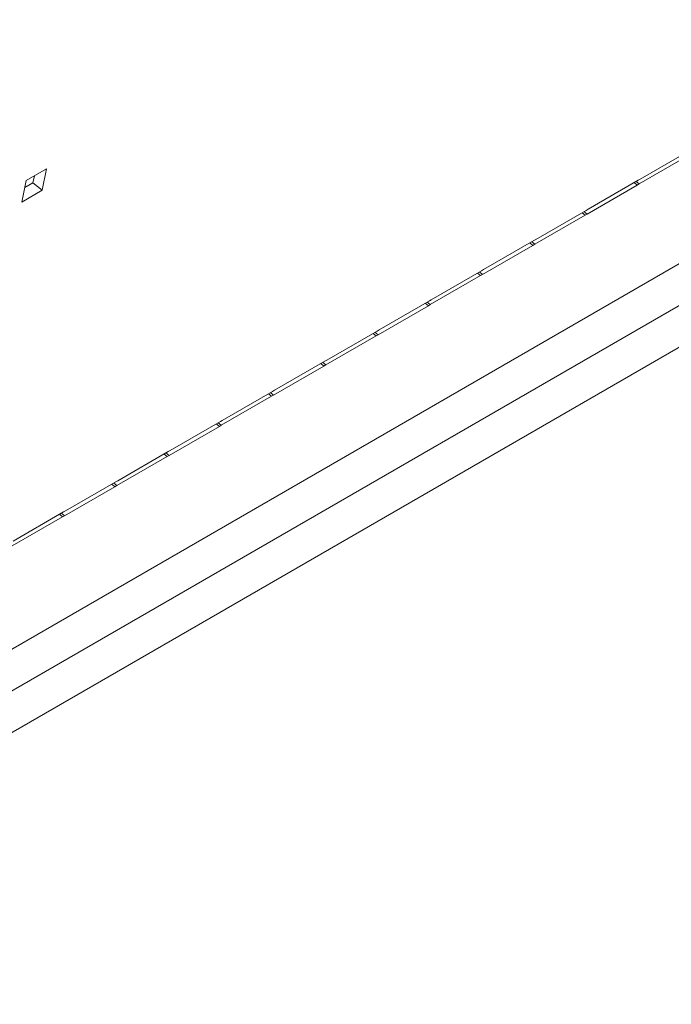
# Paper-space layout 'CAD _ 1' of a CAD drawing. Units: inches. Extents: x 0.3 to 16.7, y 0.3 to 10.7.
# Drawn here: x 13.2 to 13.2, y 8 to 8.1 of the extents above; entities that cross this region are included whole.
import ezdxf

# ---------------------------------------------------------------- set-up
doc = ezdxf.new("R2010")
doc.units = ezdxf.units.IN
doc.header["$MEASUREMENT"] = 0

psp = doc.layouts.new('CAD _ 1')

# ---------------------------------------------------------------- linework, layer by layer
at = {"color": 7, "linetype": 'Continuous', "lineweight": 15}
for p, q in [((13.0733364, 7.9892855), (13.2412743, 8.0862339)), ((13.0733364, 7.9892855), (13.2412743, 8.0862339)), ((13.0729689, 7.9875008), (13.2409067, 8.0844493)), ((13.0729689, 7.9875008), (13.2409067, 8.0844493)), ((13.0726013, 7.9857163), (13.2405392, 8.0826648)), ((13.2014293, 8.0671179), (13.1995303, 8.0660217)), ((13.1995682, 8.066206), (13.2014672, 8.0673023)), ((13.176389, 8.0661505), (13.1771558, 8.0665932)), ((13.1766968, 8.0663283), (13.176643, 8.0660667)), ((13.1771558, 8.0665932), (13.1769888, 8.0657822)), ((13.1762219, 8.0653394), (13.176389, 8.0661505)), ((13.176643, 8.0660667), (13.1763351, 8.065889)), ((13.1769888, 8.0657822), (13.176643, 8.0660667)), ((13.1994572, 8.0659795), (13.1975582, 8.0648832)), ((13.1975962, 8.0650676), (13.1994952, 8.0661638)), ((13.1994572, 8.0659795), (13.1993412, 8.0660749)), ((13.1995303, 8.0660217), (13.1994143, 8.0661171)), ((13.1995303, 8.0660217), (13.1994572, 8.0659795)), ((13.1994952, 8.0661638), (13.1995682, 8.066206)), ((13.1769888, 8.0657822), (13.1762219, 8.0653394)), ((13.1974851, 8.064841), (13.1955861, 8.0637448)), ((13.1956241, 8.0639291), (13.1975231, 8.0650254)), ((13.1974851, 8.064841), (13.1973692, 8.0649364)), ((13.1975582, 8.0648832), (13.1974422, 8.0649786)), ((13.1975582, 8.0648832), (13.1974851, 8.064841)), ((13.1975231, 8.0650254), (13.1975962, 8.0650676)), ((13.1955131, 8.0637026), (13.1936141, 8.0626063)), ((13.193652, 8.0627907), (13.195551, 8.0638869)), ((13.1955131, 8.0637026), (13.1953971, 8.063798)), ((13.1955861, 8.0637448), (13.1954701, 8.0638402)), ((13.1955861, 8.0637448), (13.1955131, 8.0637026)), ((13.195551, 8.0638869), (13.1956241, 8.0639291)), ((13.1935411, 8.0625642), (13.191642, 8.0614679)), ((13.19168, 8.0616522), (13.193579, 8.0627485)), ((13.1935411, 8.0625642), (13.1934251, 8.0626596)), ((13.1936141, 8.0626063), (13.1934981, 8.0627017)), ((13.1936141, 8.0626063), (13.1935411, 8.0625642)), ((13.193579, 8.0627485), (13.193652, 8.0627907)), ((13.191569, 8.0614257), (13.18967, 8.0603294)), ((13.1897079, 8.0605138), (13.191607, 8.0616101)), ((13.191569, 8.0614257), (13.191453, 8.0615211)), ((13.191642, 8.0614679), (13.191526, 8.0615633)), ((13.191642, 8.0614679), (13.191569, 8.0614257)), ((13.191607, 8.0616101), (13.19168, 8.0616522)), ((13.1877359, 8.0593753), (13.1896349, 8.0604716)), ((13.1895969, 8.0602873), (13.1894809, 8.0603827)), ((13.18967, 8.0603294), (13.189554, 8.0604248)), ((13.18967, 8.0603294), (13.1895969, 8.0602873)), ((13.1896349, 8.0604716), (13.1897079, 8.0605138)), ((13.1895969, 8.0602873), (13.1876979, 8.059191)), ((13.1857638, 8.0582369), (13.1876628, 8.0593332)), ((13.1876249, 8.0591488), (13.1875089, 8.0592442)), ((13.1876979, 8.059191), (13.1875819, 8.0592864)), ((13.1876979, 8.059191), (13.1876249, 8.0591488)), ((13.1876628, 8.0593332), (13.1877359, 8.0593753)), ((13.1876249, 8.0591488), (13.1857258, 8.0580525)), ((13.1837917, 8.0570984), (13.1856908, 8.0581947)), ((13.1856528, 8.0580104), (13.1855368, 8.0581058)), ((13.1857258, 8.0580525), (13.1856099, 8.0581479)), ((13.1856908, 8.0581947), (13.1857638, 8.0582369)), ((13.1856528, 8.0580104), (13.1837538, 8.0569141)), ((13.1857258, 8.0580525), (13.1856528, 8.0580104)), ((13.1818197, 8.05596), (13.1837187, 8.0570563)), ((13.1836808, 8.0568719), (13.1835648, 8.0569673)), ((13.1837538, 8.0569141), (13.1836378, 8.0570095)), ((13.1837187, 8.0570563), (13.1837917, 8.0570984)), ((13.1836808, 8.0568719), (13.1817817, 8.0557756)), ((13.1837538, 8.0569141), (13.1836808, 8.0568719)), ((13.1798476, 8.0548216), (13.1817467, 8.0559178)), ((13.1817817, 8.0557756), (13.1816657, 8.055871)), ((13.1817467, 8.0559178), (13.1818197, 8.05596)), ((13.1817087, 8.0557335), (13.1798097, 8.0546372)), ((13.1817087, 8.0557335), (13.1815927, 8.0558289)), ((13.1817817, 8.0557756), (13.1817087, 8.0557335)), ((13.1778756, 8.0536831), (13.1797746, 8.0547794)), ((13.1798097, 8.0546372), (13.1796937, 8.0547326)), ((13.1797746, 8.0547794), (13.1798476, 8.0548216)), ((13.1797366, 8.054595), (13.1778376, 8.0534988)), ((13.1797366, 8.054595), (13.1796207, 8.0546905)), ((13.1798097, 8.0546372), (13.1797366, 8.054595)), ((13.1759035, 8.0525447), (13.1778025, 8.0536409)), ((13.1778025, 8.0536409), (13.1778756, 8.0536831)), ((13.1777646, 8.0534566), (13.1758656, 8.0523603)), ((13.1777646, 8.0534566), (13.1776486, 8.053552)), ((13.1778376, 8.0534988), (13.1777216, 8.0535942)), ((13.1778376, 8.0534988), (13.1777646, 8.0534566))]:
    psp.add_line(p, q, dxfattribs=at)
psp.add_open_spline([(13.2396654, 8.0506582), (13.136609, 7.550274)], degree=1, dxfattribs=at)

doc.saveas('drawing.dxf')
